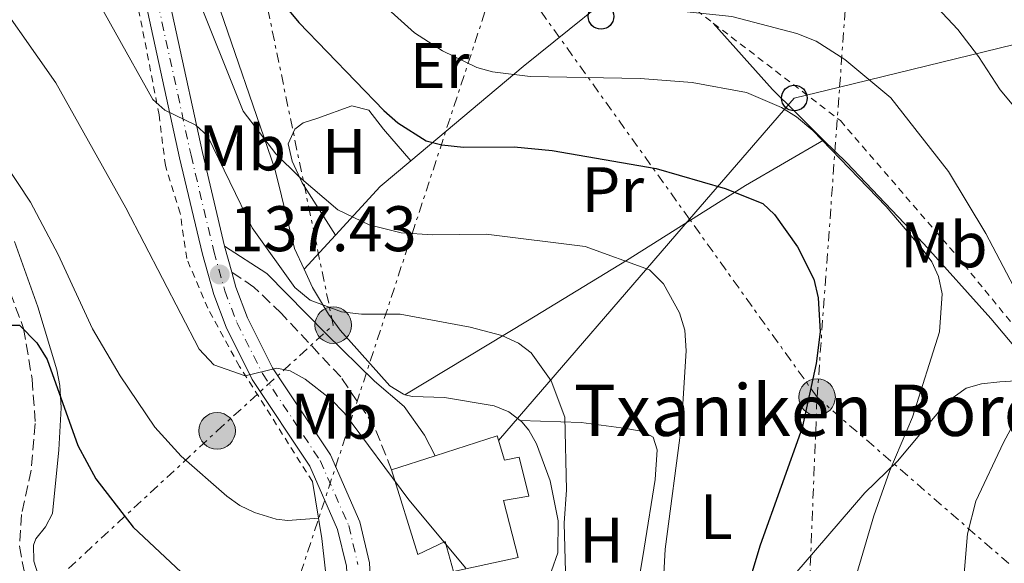
# Model space of a CAD drawing. Units: metres. Extents: x 603126 to 606544, y 4789365 to 4791731.
# Drawn here: x 604452 to 604606, y 4789561 to 4789646 of the extents above; entities that cross this region are included whole.
import ezdxf
from ezdxf.enums import TextEntityAlignment as Align

# ---------------------------------------------------------------- set-up
doc = ezdxf.new("R2010")
doc.units = ezdxf.units.M
doc.header["$MEASUREMENT"] = 0
for name, pattern in [('DGN Style 2', [1.7399219301090239, 1.043953158065414, -0.6959687720436097]), ('DGN Style 3', [2.435890702152634, 1.739921930109024, -0.6959687720436097]), ('DGN Style 4', [2.7856150101045474, 1.391937544087219, -0.6959687720436097, 0.001739921930109024, -0.6959687720436097]), ('DGN Style 7', [3.4798438602180486, 1.565929737098122, -0.6959687720436097, 0.5219765790327072, -0.6959687720436097])]:
    doc.linetypes.add(name, pattern=pattern)
for name, color, linetype, lineweight in [('Barranco lineal', 142, 'DGN Style 3', 13), ('Borda', 1, 'Continuous', 13), ('Camino', 7, 'DGN Style 3', 0), ('Carretera', 9, 'Continuous', 0), ('Cauce permanente', 151, 'Continuous', 13), ('Construcción sin especificar', 1, 'Continuous', 0), ('Cota de punto acotado terreno', 7, 'Continuous', 0), ('Curva de nivel directora', 30, 'Continuous', 30), ('Curva de nivel intermedia', 30, 'Continuous', 0), ('Eje de carretera', 7, 'DGN Style 4', 0), ('Etiqueta de uso rústico', 92, 'Continuous', 0), ('Línea de asfalto', 7, 'Continuous', 13), ('Línea de cambio de uso (parcela vista)', 92, 'Continuous', 0), ('Línea de muro de contención', 1, 'Continuous', 13), ('Línea eléctrica', 6, 'DGN Style 7', 0), ('Línea telefónica', 7, 'Continuous', 0), ('Margen derecho', 7, 'Continuous', 0), ('Poste telefónico', 7, 'Continuous', 0), ('Poste tendido eléctrico', 7, 'Continuous', 0), ('Punto acotado terreno (símbolo)', 7, 'Continuous', 0), ('Tela metálica o alambrada', 7, 'DGN Style 2', 0), ('Texto de Borda', 7, 'Continuous', 0), ('Transformador', 7, 'Continuous', 0)]:
    doc.layers.add(name, color=color, linetype=linetype, lineweight=lineweight)
doc.styles.add('Style-Arial', font='arial.ttf')

# ---------------------------------------------------------------- blocks, each defined once
blk = doc.blocks.new('5PATER')
at = {"layer": 'Cauce permanente', "linetype": 'Continuous', "lineweight": 0}
h = blk.add_hatch(color=51, dxfattribs=at)
edge = h.paths.add_edge_path()
edge.add_ellipse((0, 0), major_axis=(-0.1095731443231308, -0.1110710700762829), ratio=0.9994222409660317, start_angle=0, end_angle=360)
blk = doc.blocks.new('5PELE')
at = {"layer": 'Construcción sin especificar', "linetype": 'Continuous', "lineweight": 0}
h = blk.add_hatch(color=9, dxfattribs=at)
edge = h.paths.add_edge_path()
edge.add_arc((-2.000000476837158e-05, 0), 0.2850000000000001, 0, 360)
at = {"layer": 'Construcción sin especificar', "color": 252, "linetype": 'Continuous', "lineweight": 0}
blk.add_circle((-2.000000476837158e-05, 0), 0.2850000000000001, dxfattribs=at)
blk = doc.blocks.new('5PTT')
at = {"layer": 'Transformador', "color": 7, "linetype": 'Continuous', "lineweight": 30}
blk.add_circle((2.382683753967285e-05, 4.306399822235108e-05), 0.1995000005932858, dxfattribs=at)

msp = doc.modelspace()

# ---------------------------------------------------------------- linework, layer by layer
at = {"layer": 'Barranco lineal', "color": 142, "linetype": 'DGN Style 3', "lineweight": 13}
msp.add_polyline3d([(604391.7199999997, 4789741.609999999, 140.3099999999977), (604399.6399999997, 4789729.07, 138.7400000000052), (604410.5099999999, 4789712.609999999, 136.1000000000058), (604414.1299999999, 4789706.08, 135.7700000000041), (604417.4299999997, 4789698.130000001, 135.4400000000023), (604419.3600000005, 4789690.890000001, 134.5599999999977), (604419.75, 4789686.939999999, 134.1199999999953), (604419.7199999997, 4789676.980000001, 133.2400000000052), (604420.0899999999, 4789667.51, 132.4799999999959), (604420.4199999999, 4789660.930000001, 132.1499999999942), (604420.8899999997, 4789658.51, 131.8999999999942), (604423.0899999999, 4789654.029999999, 131.3500000000058), (604427.1399999997, 4789648.01, 130.5500000000029), (604435.25, 4789638.529999999, 129.0800000000017), (604437.8499999996, 4789634.350000001, 128.5399999999936), (604444.2800000003, 4789618.050000001, 126.9900000000052), (604450.0899999999, 4789605.640000001, 125.8899999999994), (604453.0599999996, 4789597.730000001, 125.2400000000052), (604454.3799999999, 4789589.83, 123.75), (604454.8799999999, 4789582.92, 123.2599999999948), (604454.2199999997, 4789575.680000001, 122.1100000000006), (604452.75, 4789568.76, 121.6100000000006), (604452.4199999999, 4789563.82, 121.6100000000006), (604453.3200000003, 4789558.880000001, 121.6499999999942)], dxfattribs=at)
at = {"layer": 'Borda', "color": 23, "linetype": 'Continuous', "lineweight": 0, "extrusion": (-0.1254319300592624, -0.04015295264464692, 0.9912893479280029), "elevation": -268003.8016618666, "flags": 128}
msp.add_lwpolyline([(-4377250.545770726, 2018246.744630993), (-4377250.545770726, 2018253.957882687)], dxfattribs=at)
at = {"layer": 'Borda', "color": 1, "linetype": 'Continuous', "lineweight": 13}
msp.add_polyline3d([(604526.8399999999, 4789580.99, 140.2200000000012), (604528, 4789577.199999999, 140.3800000000047), (604530.2999999998, 4789577.699999999, 140.0500000000029), (604531.79, 4789571.609999999, 140.0500000000029), (604527.8399999999, 4789570.949999999, 141.8600000000006), (604530.1500000004, 4789562.060000001, 141.6999999999971), (604520.0700000003, 4789559.869999999, 142.0299999999988), (604518.7400000002, 4789564.550000001, 141.8600000000006), (604514.5099999999, 4789562.550000001, 137.9100000000035), (604510.3799999999, 4789575.710000001, 137.9100000000035), (604517.1900000004, 4789577.890000001, 138.8600000000006)], close=True, dxfattribs=at)
at = {"layer": 'Borda', "color": 23, "linetype": 'Continuous', "lineweight": 0}
msp.add_polyline3d([(604517.1900000004, 4789577.890000001, 138.8600000000006), (604526.8399999999, 4789580.99, 140.2200000000012), (604528, 4789577.199999999, 140.3800000000047), (604530.2999999998, 4789577.699999999, 140.0500000000029), (604531.79, 4789571.609999999, 140.0500000000029), (604527.8399999999, 4789570.949999999, 141.8600000000006), (604530.1500000004, 4789562.060000001, 141.6999999999971), (604520.0700000003, 4789559.869999999, 142.0299999999988), (604518.7400000002, 4789564.550000001, 141.8600000000006), (604514.5099999999, 4789562.550000001, 137.9100000000035), (604510.3799999999, 4789575.710000001, 137.9100000000035)], dxfattribs=at)
at = {"layer": 'Camino', "color": 7, "linetype": 'DGN Style 3', "lineweight": 0}
msp.add_polyline3d([(604510.3799999993, 4789575.710000002, 135.479999999996), (604507.7399999974, 4789582.460000002, 135.479999999996), (604502.469999999, 4789590.189999999, 136.1399999999994), (604493.249999999, 4789600.060000002, 137.2899999999936), (604488.9599999996, 4789604.180000002, 137.1199999999953), (604485.4899999984, 4789606.52, 137.429999999993)], dxfattribs=at)
at = {"layer": 'Carretera', "color": 9, "linetype": 'Continuous', "lineweight": 0}
for points in [[(604503.3599999992, 4789560.7, 130.929999999993), (604501.989999999, 4789566.449999998, 131.4700000000012), (604497.6700000028, 4789576.300000002, 132.4900000000052), (604488.6999999986, 4789589.790000001, 135.1300000000047), (604484.6299999983, 4789597.940000001, 136.1199999999953), (604482.6799999992, 4789603.040000001, 137.0299999999988), (604480.9400000003, 4789609.310000001, 138.0800000000017), (604477.3700000007, 4789624.34, 139.5599999999977), (604469.1600000008, 4789662.020000001, 145.0399999999936), (604467.0399999997, 4789672.499999999, 146.1900000000023), (604466.1499999978, 4789678.890000002, 146.5099999999948), (604466.9899999984, 4789690.119999999, 147.6199999999953), (604471.0699999997, 4789719.849999999, 149.6199999999953), (604471.7199999979, 4789727.399999999, 150.0800000000017), (604472.0300000008, 4789736.13, 150.5599999999977)], [(604475.6600000008, 4789735.830000001, 150.5599999999977), (604475.3500000023, 4789727.180000001, 150.0800000000017), (604474.6799999995, 4789719.440000001, 149.6199999999953), (604470.3099999997, 4789690.01, 147.6199999999953), (604470.0900000007, 4789685.32, 147.1499999999942), (604469.8200000002, 4789679.350000001, 146.4900000000052), (604469.8000000002, 4789679.01, 146.5099999999948), (604470.6299999994, 4789673.109999999, 146.1900000000023), (604472.7100000003, 4789662.77, 145.0399999999936), (604480.9200000024, 4789625.150000001, 139.5599999999977), (604484.3700000013, 4789610.58, 138.1100000000006), (604485.4899999988, 4789606.519999999, 137.429999999993), (604486.1400000015, 4789604.180000001, 137.0299999999988), (604487.9699999999, 4789599.410000001, 136.1199999999953), (604491.8599999992, 4789591.61, 135.1300000000047), (604500.8700000015, 4789578.050000002, 132.4900000000052), (604505.4600000002, 4789567.609999998, 131.4700000000012), (604506.9699999989, 4789561.220000001, 130.929999999993), (604507.6100000005, 4789549.350000001, 129.5800000000017)]]:
    msp.add_polyline3d(points, dxfattribs=at)
at = {"layer": 'Curva de nivel directora', "color": 30, "linetype": 'Continuous', "lineweight": 30, "flags": 128}
for points, elevation in [([(604489.6700000004, 4789653.050000002), (604495.9400000002, 4789645.4), (604509.2199999993, 4789631.710000002), (604511.3699999995, 4789629.760000001), (604515.7799999996, 4789626.970000002), (604518.2200000003, 4789626.340000001), (604521.629999999, 4789625.99), (604529.5199999993, 4789626.02), (604535.4400000002, 4789625.460000004), (604551.6200000007, 4789622.670000001), (604562.4199999989, 4789619.560000001), (604568.2399999994, 4789617.180000002), (604570.0699999998, 4789615.480000001), (604573.6900000009, 4789610.439999999), (604576.23, 4789605.42), (604576.8800000005, 4789602.51), (604577.209999999, 4789597.220000001), (604576.5599999985, 4789592.260000002), (604574.3700000005, 4789582.280000002), (604567.8399999992, 4789563.99), (604564.6099999994, 4789553.310000001)], 150), ([(604434.0799999991, 4789560.820000002), (604434.5399999997, 4789563.520000001), (604434.5599999998, 4789563.95), (604434.9399999997, 4789571.410000001), (604436.9, 4789576.680000001), (604438.63, 4789578.840000001), (604442.230000001, 4789580.970000002), (604447.9999999999, 4789584.380000002), (604449.7900000003, 4789586.7), (604450.2699999987, 4789588.990000002), (604450.0499999997, 4789596.970000001), (604450.9199999992, 4789598.27), (604452.4300000002, 4789598.27), (604455.11, 4789595.490000002), (604456.7399999995, 4789592.890000002), (604461.5000000005, 4789579.500000001), (604464.3100000002, 4789574.330000001), (604470.1399999994, 4789566.78), (604480.9299999987, 4789556.640000002)], 125)]:
    msp.add_lwpolyline(points, dxfattribs=dict(at, elevation=elevation))
at = {"layer": 'Curva de nivel intermedia', "color": 30, "linetype": 'Continuous', "lineweight": 0, "flags": 128}
for points, elevation in [([(604510.2600000009, 4789739.24), (604510.9100000013, 4789731.019999999), (604511.030000002, 4789710.41), (604511.5800000018, 4789699.319999999), (604511.4800000013, 4789682.380000002), (604512.1299999995, 4789676.99), (604513.4300000004, 4789671.599999999), (604514.5900000005, 4789669.390000001), (604516.6700000013, 4789666.310000001), (604518.4400000017, 4789664.539999999), (604521.0600000012, 4789662.56), (604528.9800000006, 4789657.26), (604536.8000000014, 4789653.179999999), (604545.4600000005, 4789649.720000001), (604555.9600000014, 4789647.130000001), (604563.4100000013, 4789646.319999999), (604573.5400000011, 4789643.689999999), (604576.5700000019, 4789642.510000001), (604581.0700000015, 4789639.640000001), (604588.2199999995, 4789633.67), (604597.2100000016, 4789622.199999999), (604603.0200000008, 4789612.529999999), (604611.1200000012, 4789597.109999999)], 160.0000000000002), ([(604532.4500000017, 4789738.21), (604532.6999999998, 4789729.15), (604532.5999999993, 4789715.240000002), (604532.0600000008, 4789704.449999999), (604532.2599999995, 4789690.509999999), (604533.3500000003, 4789684.980000001), (604535.3399999996, 4789680.260000001), (604538.2300000021, 4789674.999999999), (604543.9900000021, 4789669.909999999), (604546.6500000019, 4789667.890000001), (604551.0000000015, 4789665.279999998), (604558.9499999998, 4789662.279999998), (604581.1699999998, 4789656.189999999), (604588.8400000009, 4789653.239999999), (604592.9700000016, 4789650.4), (604598.6700000013, 4789644.289999999), (604601.8600000008, 4789640.109999999), (604605.2600000005, 4789634.910000001), (604620.1500000014, 4789617.119999998)], 165), ([(604451.7999999997, 4789668.080000001), (604461.4400000002, 4789654.439999999), (604473.2100000005, 4789633.409999998), (604475.0600000012, 4789631.730000001), (604479.9000000004, 4789629.42), (604481.730000001, 4789627.720000001), (604488.6600000003, 4789613.42), (604495.3299999998, 4789604.109999999), (604497.7200000016, 4789602.140000001), (604502.5899999997, 4789600.319999999), (604505.7100000001, 4789599.99), (604511.7500000017, 4789599.99), (604522.6399999993, 4789597.949999999), (604527.6100000005, 4789596.66), (604530.2000000009, 4789595.470000001), (604532.1700000003, 4789593.939999999), (604535.2999999993, 4789589.579999999), (604537.4299999995, 4789583.929999999), (604537.6599999998, 4789572.599999999), (604537.32, 4789567.41), (604537.7800000004, 4789550.380000001)], 140), ([(604503.6200000001, 4789653.149999999), (604513.9900000015, 4789643.769999999), (604518.320000001, 4789641.009999998), (604523.700000001, 4789638.38), (604526.1200000017, 4789637.710000001), (604532.0100000014, 4789636.980000001), (604549.1700000009, 4789636.67), (604557.26, 4789636.050000001), (604565.7400000005, 4789634.49), (604571.1699999997, 4789632.159999999), (604573.5099999999, 4789630.699999999), (604576.04, 4789628.59), (604587.4800000018, 4789616.73), (604593.0900000001, 4789610.149999999), (604594.61, 4789608.109999998), (604595.6500000015, 4789605.84), (604596.2300000006, 4789603.140000001), (604595.8000000012, 4789597.21), (604591.6000000014, 4789583.939999999), (604588.0400000007, 4789575.630000002), (604585.5500000007, 4789568.56), (604582.6600000006, 4789558.689999999)], 155.0000000000003), ([(604446.4199999997, 4789652.59), (604458.0800000007, 4789635.98), (604469.0000000016, 4789616.529999998), (604480.4000000011, 4789594.519999999), (604482.7100000001, 4789592.09), (604487.6100000017, 4789590.359999999), (604492.5300000014, 4789591.550000001), (604494.5800000011, 4789591.119999999), (604496.9500000004, 4789589.829999999), (604500.9500000014, 4789586.749999999), (604503.0800000015, 4789584.55), (604513.0900000005, 4789571.05), (604522, 4789560.390000001)], 135.0000000000003), ([(604479.65, 4789650.67), (604487.3000000011, 4789631.599999998), (604492.3500000003, 4789624.939999999), (604496.0000000005, 4789621.34), (604502.0100000009, 4789616.210000001), (604506.9200000016, 4789613.9), (604511.8800000014, 4789612.659999999), (604516.8600000015, 4789612.319999999), (604525.1500000017, 4789612.449999999), (604540.5800000011, 4789610.519999998), (604550.6200000015, 4789606.859999999), (604552.7800000008, 4789604.699999998), (604555.2700000008, 4789600.189999999), (604556.1200000001, 4789597.469999999), (604556.3400000014, 4789594.239999999), (604555.5900000003, 4789582.690000001), (604553.04, 4789563.380000001), (604551.6200000007, 4789537.359999998)], 145.0000000000005), ([(604448.010000001, 4789626.619999998), (604454.130000001, 4789617.389999999), (604458.4299999992, 4789609.269999999), (604463.7900000014, 4789597.699999999), (604468.100000001, 4789590.380000002), (604473.51, 4789582.390000001), (604477.6100000016, 4789577.86), (604484.7400000019, 4789571.609999998), (604486.7699999991, 4789570.16), (604489.04, 4789569.09), (604492.4000000019, 4789568.05), (604494.2300000002, 4789567.84), (604499.0300000013, 4789568.180000001)], 130.0000000000004), ([(604609.4000000001, 4789586.749999999), (604605.7600000012, 4789579.999999999), (604601.4500000018, 4789570.84), (604600.1599999999, 4789565.740000002), (604599.7100000005, 4789560.210000001), (604599.4900000015, 4789554.699999999), (604599.6600000014, 4789520.710000001), (604600.3000000007, 4789514.249999999), (604602.9300000014, 4789500.34), (604605.3400000011, 4789477.59), (604606.9500000003, 4789469.409999999)], 160.0000000000002)]:
    msp.add_lwpolyline(points, dxfattribs=dict(at, elevation=elevation))
at = {"layer": 'Eje de carretera', "color": 7, "linetype": 'DGN Style 4', "lineweight": 0}
msp.add_polyline3d([(604473.8500000021, 4789735.980000001, 150.5599999999977), (604473.5300000003, 4789727.290000001, 150.0399999999936), (604472.8799999974, 4789719.640000002, 149.8300000000017), (604468.8000000005, 4789689.930000001, 147.6100000000005), (604467.9800000002, 4789678.95, 146.5099999999949), (604468.8299999973, 4789672.800000002, 146.1900000000023), (604470.9299999984, 4789662.390000002, 144.9999999999999), (604479.1499999971, 4789624.74, 139.5599999999978), (604482.699999999, 4789609.760000001, 138.0599999999977), (604484.4099999988, 4789603.609999999, 137.0299999999988), (604486.2999999997, 4789598.670000002, 136.1199999999953), (604490.2800000006, 4789590.700000001, 135.0500000000029), (604499.2699999983, 4789577.170000002, 132.4900000000054), (604503.7199999986, 4789567.03, 131.4700000000011), (604505.1600000003, 4789560.960000002, 130.9299999999931)], dxfattribs=at)
at = {"layer": 'Línea de asfalto', "color": 7, "linetype": 'Continuous', "lineweight": 13, "extrusion": (0.04238714276416641, -0.1536533929049389, 0.9872152576703274), "elevation": -710181.2067212582, "flags": 128}
msp.add_lwpolyline([(1856414.810591891, 4399447.418180108), (1856414.810591891, 4399443.151987424)], dxfattribs=at)
at = {"layer": 'Línea de asfalto', "color": 7, "linetype": 'Continuous', "lineweight": 13}
for points in [[(604472.0300000004, 4789736.130000001, 150.5599999999977), (604471.7199999974, 4789727.4, 150.0800000000019), (604471.0699999993, 4789719.850000001, 149.6199999999953), (604466.9899999978, 4789690.119999999, 147.6199999999953), (604466.1499999973, 4789678.890000002, 146.5099999999949), (604467.0399999992, 4789672.5, 146.1900000000023), (604469.1600000004, 4789662.020000001, 145.0399999999937), (604477.3700000002, 4789624.340000001, 139.5599999999978), (604480.9399999997, 4789609.310000001, 138.0800000000017), (604482.6799999988, 4789603.040000002, 137.0299999999988), (604484.6299999978, 4789597.940000001, 136.1199999999953), (604488.6999999981, 4789589.790000001, 135.1300000000048), (604497.6700000024, 4789576.300000002, 132.4900000000054), (604501.9899999985, 4789566.449999999, 131.4700000000011), (604503.3599999987, 4789560.7, 130.9299999999931), (604505.149999999, 4789527.11, 127.1100000000005), (604507.1700000018, 4789517.560000001, 125.7200000000012), (604509.5199999989, 4789504.340000001, 124.179999999993), (604510.7100000002, 4789494.74, 123.4400000000024), (604511.7299999994, 4789484.87, 121.7799999999989), (604512.3900000011, 4789456.279999999, 119.3000000000029), (604511.7800000008, 4789420.240000002, 115.5299999999989), (604511.7699999998, 4789411.740000002, 114.300000000003), (604512.3999999977, 4789395.810000001, 111.7700000000041)], [(604469.8199999997, 4789679.350000001, 146.5399999999936), (604469.7999999997, 4789679.010000001, 146.5099999999949), (604470.6299999988, 4789673.11, 146.1900000000023), (604472.7099999998, 4789662.77, 145.0399999999937), (604480.9200000019, 4789625.150000002, 139.5599999999978), (604484.3700000008, 4789610.580000001, 138.1100000000006)], [(604485.4899999984, 4789606.52, 137.429999999993), (604486.1400000011, 4789604.180000002, 137.0299999999988), (604487.9699999995, 4789599.410000001, 136.1199999999953), (604491.8599999987, 4789591.61, 135.1300000000048), (604500.8700000008, 4789578.050000002, 132.4900000000054), (604505.4599999997, 4789567.609999999, 131.4700000000011), (604506.9699999985, 4789561.220000002, 130.9299999999931), (604507.61, 4789549.350000001, 129.5800000000019)]]:
    msp.add_polyline3d(points, dxfattribs=at)
at = {"layer": 'Línea de cambio de uso (parcela vista)', "color": 92, "linetype": 'Continuous', "lineweight": 0, "extrusion": (0.507940902561136, -0.7839852917280498, 0.3568796742033138), "elevation": -3447884.508172832, "flags": 128}
msp.add_lwpolyline([(3111725.14116861, 1317392.360492194), (3111701.034618927, 1317385.241723875), (3111678.40160657, 1317377.384316437)], dxfattribs=at)
at = {"layer": 'Línea de cambio de uso (parcela vista)', "color": 92, "linetype": 'Continuous', "lineweight": 0, "extrusion": (-0.3744788778244547, -0.01772455666553168, 0.9270660225433502), "elevation": -311133.6527744532, "flags": 128}
msp.add_lwpolyline([(-4755687.498677088, 769782.7579708018), (-4755683.700592389, 769777.369840086), (-4755676.47857629, 769769.4743614132)], dxfattribs=at)
at = {"layer": 'Línea de cambio de uso (parcela vista)', "color": 92, "linetype": 'Continuous', "lineweight": 0, "extrusion": (-0.1870960904505334, -0.2027830836372817, 0.9611836837611639), "elevation": -1084214.138051775, "flags": 128}
msp.add_lwpolyline([(-2803584.735586073, 3777591.864623365), (-2803584.735586073, 3777584.362157105)], dxfattribs=at)
at = {"layer": 'Línea de cambio de uso (parcela vista)', "color": 92, "linetype": 'Continuous', "lineweight": 0}
for points in [[(604496.7599999999, 4789606.970000001, 141.6100000000006), (604495.2599999999, 4789610.199999999, 142.4199999999983), (604492.2100000001, 4789622.619999999, 144.8000000000029), (604482.5999999996, 4789650.59, 147.2899999999936)], [(604560.5099999999, 4789645.32, 159.3500000000058), (604569.75, 4789634.980000001, 155.5), (604573.3200000003, 4789631.49, 155.0099999999948), (604577.7400000002, 4789627.09, 155.0899999999965)], [(604513.4299999997, 4789623.859999999, 148.6600000000035), (604509.1500000004, 4789628.800000001, 149.8099999999977), (604506.8399999999, 4789631.76, 149.8099999999977), (604504.2100000001, 4789632.42, 149.1499999999942), (604498.7800000003, 4789630.439999999, 148), (604496.6100000005, 4789629.75, 147.0500000000029), (604495.3200000003, 4789628.789999999, 146.5200000000041), (604494.2999999998, 4789626.49, 146.0800000000017), (604494.9100000003, 4789623.789999999, 145.6100000000006), (604496.4800000006, 4789620.4, 145.0399999999936), (604501.6500000004, 4789612.27, 143.679999999993)], [(604512.4800000006, 4789587.42, 137.0800000000017), (604525.29, 4789595.119999999, 139.4700000000012), (604531.5700000003, 4789598.91, 141.0200000000041), (604547.04, 4789608.350000001, 145.6399999999994), (604565.5700000003, 4789620.01, 150.8600000000006), (604577.7400000002, 4789627.09, 155.0200000000041)], [(604577.7400000002, 4789627.09, 155.0899999999965), (604581.29, 4789623.57, 155.1499999999942), (604593.3700000001, 4789610.91, 156.1699999999983), (604603.79, 4789599.289999999, 157.6600000000035), (604610.1600000003, 4789591.74, 159.429999999993), (604611.8600000005, 4789589.82, 160.3800000000047)], [(604451.6200000001, 4789611.26, 126.8500000000058), (604455.2599999999, 4789601.100000001, 126.1999999999971), (604458.2300000006, 4789591.32, 125.8099999999977), (604458.7100000001, 4789588.84, 125.8099999999977), (604458.8899999997, 4789585.390000001, 125.8099999999977), (604458.5700000003, 4789578.810000001, 124.820000000007), (604457.5800000001, 4789568.930000001, 124.1600000000035), (604456.4800000006, 4789566.83, 123.4100000000035), (604454.9600000001, 4789564.949999999, 122.3999999999942), (604454.6200000001, 4789563.99, 122.179999999993), (604454.6299999999, 4789561.5, 121.9799999999959), (604456.2800000003, 4789556.42, 121.5299999999988)], [(604512.4800000006, 4789587.42, 137.0800000000017), (604512.2400000002, 4789587.480000001, 137.0899999999965), (604510.1299999999, 4789588.789999999, 137.2599999999948), (604502.4000000004, 4789597.5, 138.9100000000035), (604500.5499999998, 4789599.980000001, 139.5599999999977), (604498.0800000001, 4789604.119999999, 140.8999999999942), (604496.7599999999, 4789606.970000001, 141.6100000000006)], [(604572.2599999999, 4789511.91, 151.3399999999965), (604571.9100000003, 4789517.869999999, 151.3800000000047), (604571.9500000002, 4789540.810000001, 151.8699999999953), (604571.7999999998, 4789556.83, 151.7100000000064), (604572.8799999999, 4789559.060000001, 151.820000000007), (604574.5499999998, 4789560.949999999, 152.0500000000029), (604584.1399999997, 4789572.140000001, 154.179999999993), (604589.2400000002, 4789577.08, 155), (604597, 4789586.289999999, 156.8099999999977), (604599.9299999997, 4789588.449999999, 157.6300000000047), (604602.3399999999, 4789589.100000001, 157.7799999999988), (604605.2000000002, 4789589.439999999, 158.7799999999988), (604611.8600000005, 4789589.82, 160.3800000000047)], [(604530.4199999999, 4789583.41, 138.3600000000006), (604528.6600000003, 4789584.730000001, 138.0399999999936), (604526.3799999999, 4789585.680000001, 137.6699999999983), (604518.6600000003, 4789586.99, 137.0899999999965), (604513.6600000003, 4789587.140000001, 137.0399999999936), (604512.4800000006, 4789587.42, 137.0800000000017)], [(604530.4199999999, 4789583.41, 138.3600000000006), (604539.9699999997, 4789583.08, 139.6699999999983), (604546.9600000001, 4789582.140000001, 142.2599999999948), (604549.5599999996, 4789581.67, 142.6999999999971), (604551.1600000003, 4789580.789999999, 142.9700000000012), (604551.8200000003, 4789578.810000001, 143.3000000000029), (604551.5, 4789574.199999999, 143.3000000000029), (604549.7599999999, 4789563.51, 143.5899999999965), (604548.5, 4789555.930000001, 143.070000000007), (604547.5599999996, 4789548.189999999, 142.3099999999977), (604547.04, 4789545.66, 142.0399999999936), (604546.0999999996, 4789543.230000001, 141.7599999999948), (604544.5499999998, 4789541.25, 141.4600000000064), (604543.6100000005, 4789540.619999999, 141.320000000007), (604540.6500000004, 4789540.939999999, 140.6600000000035), (604536.4699999997, 4789540.67, 139.1499999999942)], [(604535.1399999997, 4789543.029999999, 138.8600000000006), (604534.3300000001, 4789546.34, 139.5599999999977), (604533.5599999996, 4789548.710000001, 139.320000000007), (604533.3399999999, 4789549.630000001, 139.2299999999959), (604533.5, 4789552.100000001, 138.9900000000052), (604534.3200000003, 4789557.199999999, 138.8999999999942), (604536.29, 4789562.800000001, 139.5599999999977), (604536.3700000001, 4789567.800000001, 139.9100000000035), (604535.1399999997, 4789573.99, 139.3899999999994), (604532.9900000002, 4789579.75, 138.8999999999942), (604531.7999999998, 4789581.91, 138.6199999999953), (604530.6900000004, 4789583.210000001, 138.3999999999942), (604530.4199999999, 4789583.41, 138.3600000000006)]]:
    msp.add_polyline3d(points, dxfattribs=at)
at = {"layer": 'Línea de muro de contención', "color": 1, "linetype": 'Continuous', "lineweight": 13, "extrusion": (0.02081156804358445, -0.1250884773904068, 0.991927291417933), "elevation": -586408.7897790674, "flags": 128}
msp.add_lwpolyline([(1382360.719360999, 4588097.597786669), (1382360.719360999, 4588091.762189012)], dxfattribs=at)
at = {"layer": 'Línea de muro de contención', "color": 1, "linetype": 'Continuous', "lineweight": 13, "extrusion": (0.2159498945156077, -0.09267664825892791, 0.9719962355514495), "elevation": -313211.8159817136, "flags": 128}
msp.add_lwpolyline([(4639771.451399731, 1296071.634800532), (4639768.747347738, 1296069.847539274), (4639760.65587284, 1296065.166616928)], dxfattribs=at)
at = {"layer": 'Línea eléctrica', "color": 6, "linetype": 'DGN Style 7', "lineweight": 0}
for points in [[(604789.9600000008, 4789390.350000001, 157.2799999999988), (604719.6799999999, 4789463.08, 178.0399999999936), (604576.7199999979, 4789587.040000001, 150.3899999999994), (604556.8607693186, 4789614.759961898, 153.8797999999952), (604529.9056671198, 4789652.384501235, 158.6165999999939), (604527.7165118674, 4789655.440173491, 159.0013000000035), (604518.7899999986, 4789667.900000001, 160.570000000007), (604484.4655370273, 4789703.06988877, 164.8077000000048), (604292.6685041065, 4789899.590962376, 188.4867999999988), (604127.8099999984, 4790068.510000001, 208.8399999999965), (603940.0199999998, 4790259.679999999, 240.3500000000058), (603821.5139309241, 4790380.75747492, 244.1169999999984), (603752.5802019308, 4790451.186963537, 246.3081999999995), (603565.3400000008, 4790642.489999999, 252.2599999999948), (603135.2000000003, 4791083.880000002, 324.4600000000065)], [(604522.4899999978, 4789955.100000001, 175.4499999999971), (604525.6527971224, 4789909.808933448, 172.2966000000015), (604529.2100000012, 4789858.869999998, 168.75), (604530.0097937057, 4789842.231605795, 168.4823999999935), (604531.939109249, 4789802.095365151, 167.8369999999995), (604537.5500000007, 4789685.369999999, 165.9600000000064), (604527.7165118674, 4789655.440173491, 163.5541999999987), (604527.1310757374, 4789653.658303053, 163.4109999999928), (604449.842457873, 4789418.417776752, 144.5017999999982), (604438.8400000007, 4789384.930000001, 141.8099999999977)], [(604286.9899999992, 4789398.73, 172.0299999999988), (604299.1599999998, 4789413.720000001, 168.8399999999965), (604318.579999999, 4789430.680000001, 161.4199999999983), (604338.9799999994, 4789450.619999999, 154.9400000000023), (604377.4800000006, 4789484.88, 146.7899999999936), (604416.640000001, 4789520.130000001, 133.1499999999942), (604483.2100000012, 4789581.790000001, 132.0899999999965), (604501.3099999995, 4789598.26, 138.75), (604486.0290576195, 4789672.032736016, 149.254700000005), (604481.5700000006, 4789693.560000001, 152.320000000007), (604484.4655370273, 4789703.06988877, 153.2108000000007), (604497.0100000012, 4789744.269999999, 157.070000000007), (604512.6200000017, 4789794.490000002, 161.6000000000058), (604520.5244683967, 4789816.19077579, 164.2715999999928), (604530.0097937057, 4789842.231605795, 167.4775999999983), (604534.8099999982, 4789855.41, 169.1000000000058), (604545.9899999985, 4789876.66, 173.070000000007), (604565.1399999995, 4789905.720000001, 178.0099999999948)], [(604526.4200000018, 4789386.279999999, 113.7899999999936), (604568.1400000014, 4789428.59, 142.6499999999942), (604572.2899999999, 4789435.160000001, 144.5399999999936), (604573.1400000015, 4789498.220000001, 150.7100000000064), (604576.7199999979, 4789587.040000001, 150.3899999999994), (604580.2322850812, 4789635.349884805, 161.9805000000051), (604583.3200000006, 4789677.820000002, 172.1699999999983), (604586.899999999, 4789746.300000001, 180.320000000007)]]:
    msp.add_polyline3d(points, dxfattribs=at)
at = {"layer": 'Línea telefónica', "color": 7, "linetype": 'Continuous', "lineweight": 0}
msp.add_polyline3d([(604527.0599999988, 4789580.28, 137.6600000000035), (604556.8607693186, 4789614.759961898, 149.383799999996), (604573.1700000028, 4789633.630000002, 155.8000000000029), (604580.2322850812, 4789635.349884805, 158.0486999999994), (604627.6599999998, 4789646.899999999, 173.1499999999942), (604672.4300000004, 4789665.199999999, 185.8600000000006), (604695.9299999989, 4789677.499999999, 191.8999999999942)], dxfattribs=at)
at = {"layer": 'Margen derecho', "color": 7, "linetype": 'Continuous', "lineweight": 0}
msp.add_polyline3d([(604484.3700000008, 4789610.580000001, 138.1100000000006), (604490.9600000001, 4789606.300000001, 137.2899999999936), (604500.1900000013, 4789596.920000002, 136.9600000000064), (604507.760000002, 4789589.520000001, 136.3000000000028), (604512.3700000009, 4789585.570000002, 135.9700000000013), (604515.5100000014, 4789581.130000004, 135.6399999999995), (604517.19, 4789577.890000002, 135.6399999999995)], dxfattribs=at)
at = {"layer": 'Tela metálica o alambrada', "color": 7, "linetype": 'DGN Style 2', "lineweight": 0, "extrusion": (0.6320720225555508, 0.6286798667848061, 0.453041480884448), "elevation": 3393351.558196964, "flags": 128}
msp.add_lwpolyline([(2969567.302460172, -1724267.614381212), (2969566.892377774, -1724267.648032761), (2969553.730472964, -1724271.316051543)], dxfattribs=at)
at = {"layer": 'Tela metálica o alambrada', "color": 7, "linetype": 'DGN Style 2', "lineweight": 0}
for points in [[(604498.0800000001, 4789573.890000001, 132.2299999999959), (604486.7100000001, 4789591.83, 135.3500000000058), (604481.7599999999, 4789600.880000001, 136.8399999999965), (604478.4699999997, 4789608.619999999, 138.1499999999942), (604477.4699999997, 4789615.689999999, 138.8099999999977), (604475.1600000003, 4789623.100000001, 140.1300000000047), (604474.1699999999, 4789631, 140.1300000000047), (604471.5300000003, 4789644.66, 142.2700000000041), (604467.5700000003, 4789663.100000001, 144.8999999999942), (604465.75, 4789670.5, 145.7299999999959), (604458.9299999997, 4789679.52, 146.0500000000029)], [(604560.5099999999, 4789645.32, 159.3500000000058), (604560.5899999999, 4789645.26, 159.3300000000017), (604580.3499999996, 4789630.119999999, 157.679999999993), (604598.4800000006, 4789609.07, 158.6699999999983), (604614.6200000001, 4789589.32, 162.2899999999936), (604632.4000000004, 4789586.369999999, 167.2299999999959), (604642.2800000003, 4789586.050000001, 169.2100000000064), (604653.1399999997, 4789586.050000001, 172.1699999999983), (604665.9800000006, 4789588.359999999, 175.4600000000064), (604675.5199999996, 4789593.140000001, 177.25)]]:
    msp.add_polyline3d(points, dxfattribs=at)

# ---------------------------------------------------------------- block references
at = {"layer": 'Poste telefónico', "color": 7, "linetype": 'Continuous', "lineweight": 0, "xscale": 10, "yscale": 10, "zscale": 10}
for p in [(604543.0500000014, 4789646.350000001, 158.6300000000047), (604573.1700000028, 4789633.630000002, 155.8000000000029)]:
    msp.add_blockref('5PTT', p, dxfattribs=at)
at = {"layer": 'Poste tendido eléctrico', "color": 7, "linetype": 'Continuous', "lineweight": 0, "xscale": 10, "yscale": 10, "zscale": 10}
for p in [(604501.3099999995, 4789598.26, 138.75), (604576.7199999979, 4789587.040000001, 150.3899999999994), (604483.2100000012, 4789581.790000001, 132.0899999999965)]:
    msp.add_blockref('5PELE', p, dxfattribs=at)
at = {"layer": 'Punto acotado terreno (símbolo)', "color": 7, "linetype": 'Continuous', "lineweight": 0, "xscale": 10, "yscale": 10, "zscale": 10}
msp.add_blockref('5PATER', (604483.6299999988, 4789606.15, 137.4299999999935), dxfattribs=at)

# ---------------------------------------------------------------- texts
at = {"layer": 'Cota de punto acotado terreno', "color": 7, "linetype": 'Continuous', "lineweight": 0, "style": 'Style-Arial'}
msp.add_text('137.43', height=7.000000000000002, dxfattribs=at).set_placement((604485.1700000014, 4789609.78, 137.429999999993))
at = {"layer": 'Etiqueta de uso rústico', "color": 92, "linetype": 'Continuous', "lineweight": 0, "style": 'Style-Arial'}
for s, p in [('Er', (604517.8854566109, 4789638.690010001, 153.4900000000052)), ('Mb', (604487.1302462429, 4789625.860010001, 141.8300000000017)), ('H', (604502.9916459902, 4789625.310010002, 147.1699999999983)), ('Pr', (604544.8954566089, 4789619.360009999, 148.2200000000012)), ('Mb', (604596.4802462423, 4789610.770009999, 156.7400000000052)), ('Mb', (604501.4502462415, 4789584.060010002, 134.0200000000041)), ('L', (604561.01142038, 4789568.420010001, 147.0800000000017)), ('H', (604543.1116459894, 4789564.770009999, 141.5))]:
    msp.add_text(s, height=7.000000000000002, dxfattribs=at).set_placement(p, align=Align.MIDDLE_CENTER)
at = {"layer": 'Texto de Borda', "color": 7, "linetype": 'Continuous', "lineweight": 0, "style": 'Style-Arial'}
msp.add_text('Txaniken Borda', height=8, dxfattribs=at).set_placement((604538.8299999993, 4789581, 139.8300000000017))

doc.saveas('drawing.dxf')
